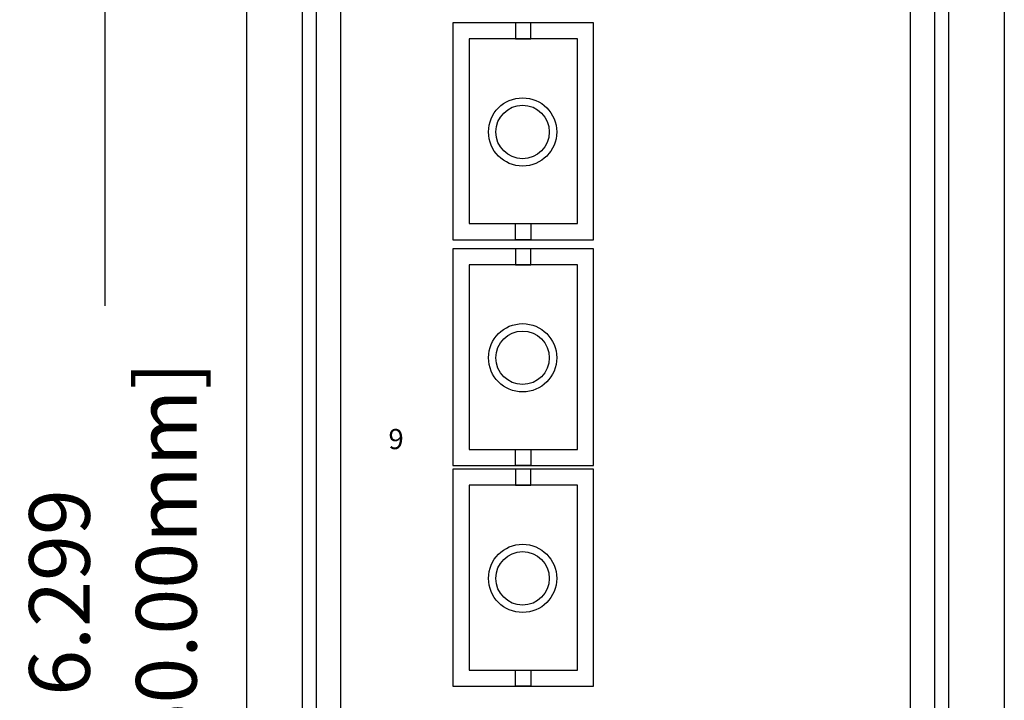
# Model space of a CAD drawing. Units: millimetres. Extents: x 1 to 374, y 3 to 101.
# Drawn here: x 157 to 159, y 89 to 91 of the extents above; entities that cross this region are included whole.
import ezdxf

# ---------------------------------------------------------------- set-up
doc = ezdxf.new("R2010")
doc.units = ezdxf.units.MM
doc.styles.add('N-TRON-B', font='txt')
doc.styles.get("Standard").update_dxf_attribs({"font": 'arial.ttf'})
doc.dimstyles.new('N-Tron 0.0000', dxfattribs={"dimtxt": 0.15, "dimasz": 0.12, "dimexe": 0.15, "dimexo": 0.06, "dimgap": 0.0375, "dimtad": 0, "dimdec": 3, "dimzin": 0, "dimdsep": 46, "dimtxsty": 'N-TRON-B', "dimcen": 0.1, "dimclrd": 5, "dimclre": 5, "dimclrt": 5, "dimadec": 0, "dimazin": 0, "dimtfac": 1, "dimtdec": 3, "dimtofl": 0, "dimtmove": 0, "dimatfit": 3, "dimfxl": 1, "dimtfillclr": 5, "dimtolj": 1, "dimtzin": 0, "dimlwd": -1, "dimlwe": -1, "dimarcsym": 0})

# ---------------------------------------------------------------- blocks, each defined once
blk = doc.blocks.new('*D6')
at = {"color": 5, "transparency": 16777216}
for p, q in [((158.5854, 92.2481), (157.078, 92.2481)), ((157.228, 92.1281), (157.228, 89.8074)), ((157.228, 86.0689), (157.228, 88.3896)), ((157.7261, 85.9489), (157.078, 85.9489))]:
    blk.add_line(p, q, dxfattribs=at)
for points in [[(157.208, 92.1281), (157.248, 92.1281), (157.228, 92.2481)], [(157.208, 86.0689), (157.248, 86.0689), (157.228, 85.9489)]]:
    blk.add_solid(points, dxfattribs=at)
at = {"layer": 'DEFPOINTS', "color": 0, "transparency": 16777216}
for p in [(158.6454, 92.2481), (157.228, 85.9489), (157.7861, 85.9489)]:
    blk.add_point(p, dxfattribs=at)
at = {"color": 5, "transparency": 16777216, "char_height": 0.15, "attachment_point": 5, "rotation": 90, "style": 'N-TRON-B'}
for s, insert in [('\\A1;[160.00mm]', (157.3798, 89.0985)), ('\\A1;6.299', (157.1155, 89.0985))]:
    blk.add_mtext(s, dxfattribs=dict(at, insert=insert))

msp = doc.modelspace()

# ---------------------------------------------------------------- linework, layer by layer
for p, q in [((157.7165, 85.9489), (157.7165, 91.8544)), ((157.7515, 85.9489), (157.7515, 91.8544)), ((159.2801, 91.8544), (159.2801, 85.9489)), ((159.3151, 91.8544), (159.3151, 85.9489)), ((157.8115, 86.0489), (157.8115, 91.7544)), ((159.2201, 91.7544), (159.2201, 86.0489)), ((157.5788, 86.1057), (157.5788, 91.6975)), ((159.4528, 91.6975), (159.4528, 86.1057))]:
    msp.add_line(p, q)
for points in [[(158.0889, 89.9711), (158.4369, 89.9711), (158.4369, 90.5074), (158.0889, 90.5074)], [(158.2818, 90.5074), (158.244, 90.5074), (158.244, 90.4678), (158.2818, 90.4678)], [(158.1286, 90.0107), (158.3973, 90.0107), (158.3973, 90.4678), (158.1286, 90.4678)], [(158.2818, 89.9711), (158.244, 89.9711), (158.244, 90.0107), (158.2818, 90.0107)], [(158.0889, 89.4125), (158.4369, 89.4125), (158.4369, 89.9488), (158.0889, 89.9488)], [(158.2818, 89.9488), (158.244, 89.9488), (158.244, 89.9092), (158.2818, 89.9092)], [(158.1286, 89.4522), (158.3973, 89.4522), (158.3973, 89.9092), (158.1286, 89.9092)], [(158.2818, 89.4125), (158.244, 89.4125), (158.244, 89.4522), (158.2818, 89.4522)], [(158.0889, 88.867), (158.4369, 88.867), (158.4369, 89.4032), (158.0889, 89.4032)], [(158.2818, 89.4032), (158.244, 89.4032), (158.244, 89.3636), (158.2818, 89.3636)], [(158.1286, 88.9066), (158.3973, 88.9066), (158.3973, 89.3636), (158.1286, 89.3636)], [(158.2818, 88.867), (158.244, 88.867), (158.244, 88.9066), (158.2818, 88.9066)]]:
    msp.add_lwpolyline(points, close=True)
for centre, radius in [((158.2612, 90.2375), 0.0844), ((158.2612, 90.2375), 0.0661), ((158.2612, 89.679), 0.0844), ((158.2612, 89.679), 0.0661), ((158.2612, 89.1334), 0.0844), ((158.2612, 89.1334), 0.0661)]:
    msp.add_circle(centre, radius)

# ---------------------------------------------------------------- texts
at = {"insert": (157.9293, 89.503), "char_height": 0.05, "attachment_point": 1}
msp.add_mtext_dynamic_manual_height_columns('9', width=0.154714, gutter_width=12.5, heights=[0], dxfattribs=at)

# ---------------------------------------------------------------- dimensions: what is measured, and where the dimension line sits
at = {"color": 5}
dim = msp.add_linear_dim(base=(157.228, 85.9489), p1=(158.6454, 92.2481), p2=(157.7861, 85.9489), angle=90, dimstyle='N-Tron 0.0000', override={"dimpost": '\\X', "dimclrd": 5, "dimclre": 5, "dimclrt": 5}, dxfattribs=at)
dim.commit()
dim.dimension.update_dxf_attribs({"geometry": '*D6', "text_midpoint": (157.228, 89.0985)})

doc.saveas('drawing.dxf')
